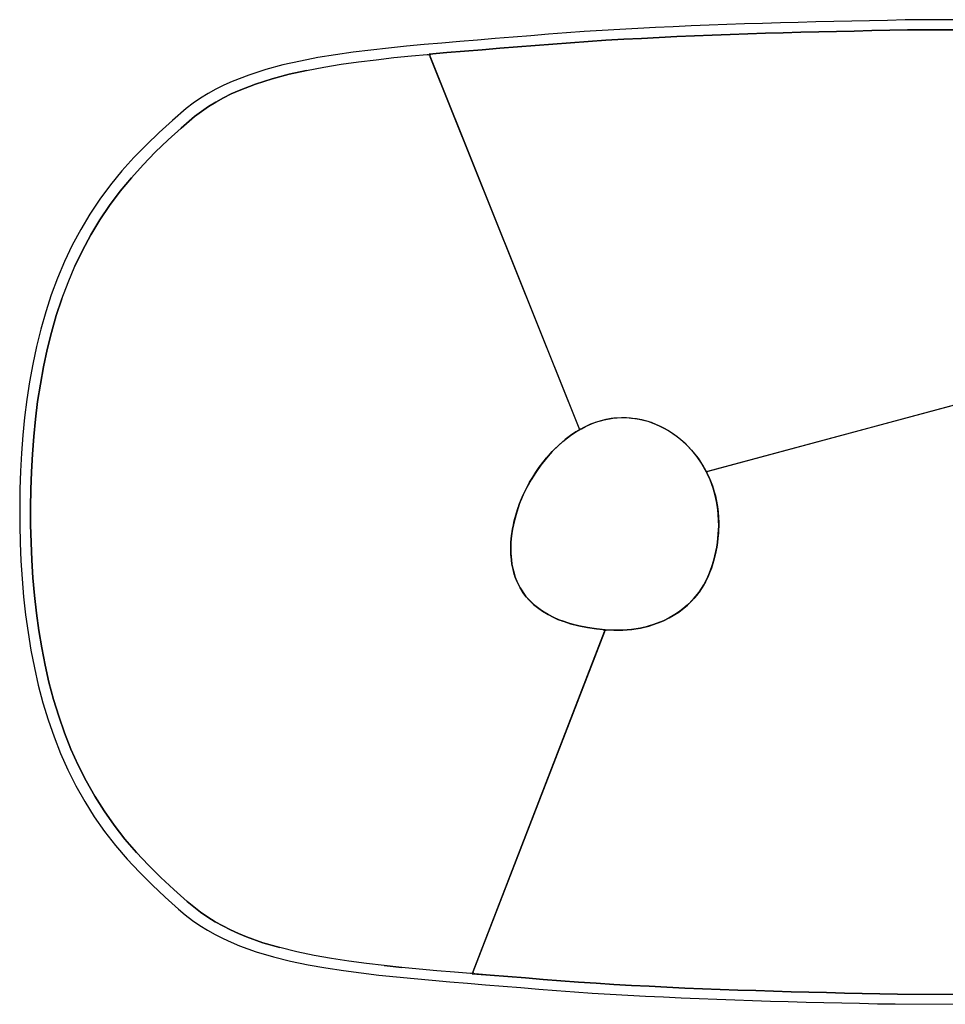
# Model space of a CAD drawing. Units: centimetres. Extents: x 2613 to 4069, y 6580 to 6730.
# Drawn here: x 3087 to 3192, y 6580 to 6692 of the extents above; entities that cross this region are included whole.
import ezdxf

# ---------------------------------------------------------------- set-up
doc = ezdxf.new("R2010")
doc.units = ezdxf.units.CM
doc.header["$MEASUREMENT"] = 0

msp = doc.modelspace()

# ---------------------------------------------------------------- linework, layer by layer
for points in [[(3199.91, 6691.99), (3187.89, 6691.96), (3185.87, 6691.92), (3185.87, 6691.92), (3183.84, 6691.88), (3181.82, 6691.84), (3179.8, 6691.8), (3177.77, 6691.75), (3177.77, 6691.75), (3175.75, 6691.69), (3173.73, 6691.64), (3171.7, 6691.57), (3169.68, 6691.51), (3169.68, 6691.51), (3167.66, 6691.44), (3165.64, 6691.36), (3165.64, 6691.36), (3163.61, 6691.28), (3161.59, 6691.2), (3161.59, 6691.2), (3159.57, 6691.1), (3157.55, 6691), (3155.53, 6690.89), (3153.51, 6690.77), (3153.51, 6690.77), (3151.49, 6690.64), (3149.47, 6690.5), (3147.45, 6690.34), (3145.43, 6690.18), (3143.42, 6690.01), (3143.42, 6690.01), (3141.4, 6689.85), (3139.38, 6689.69), (3139.38, 6689.69), (3137.36, 6689.53), (3137.36, 6689.53), (3135.35, 6689.35), (3135.35, 6689.35), (3133.33, 6689.18), (3131.32, 6688.98), (3129.3, 6688.78), (3127.29, 6688.55), (3125.28, 6688.3), (3123.28, 6688.02), (3121.28, 6687.69), (3119.29, 6687.31), (3117.32, 6686.87), (3115.36, 6686.34), (3113.43, 6685.72), (3111.55, 6684.99), (3110.62, 6684.57), (3109.72, 6684.12), (3109.72, 6684.12), (3108.83, 6683.62), (3107.97, 6683.09), (3107.97, 6683.09), (3107.13, 6682.52), (3106.32, 6681.91), (3104.79, 6680.58), (3103.29, 6679.21), (3101.83, 6677.8), (3100.41, 6676.35), (3099.06, 6674.84), (3097.77, 6673.26), (3096.56, 6671.63), (3095.43, 6669.94), (3094.38, 6668.2), (3093.42, 6666.41), (3092.55, 6664.57), (3091.76, 6662.7), (3091.04, 6660.79), (3090.41, 6658.85), (3089.85, 6656.9), (3089.36, 6654.92), (3088.93, 6652.93), (3088.57, 6650.93), (3088.27, 6648.91), (3088.02, 6646.89), (3087.81, 6644.87), (3087.66, 6642.83), (3087.55, 6640.8), (3087.48, 6638.76), (3087.46, 6636.73), (3087.46, 6634.69), (3087.51, 6632.66), (3087.6, 6630.62), (3087.72, 6628.59), (3087.9, 6626.56), (3088.12, 6624.53), (3088.4, 6622.52), (3088.73, 6620.51), (3089.12, 6618.51), (3089.57, 6616.52), (3090.09, 6614.55), (3090.68, 6612.61), (3091.35, 6610.68), (3092.1, 6608.79), (3092.93, 6606.93), (3093.84, 6605.12), (3094.84, 6603.35), (3095.92, 6601.62), (3097.09, 6599.96), (3098.33, 6598.36), (3099.65, 6596.81), (3101.04, 6595.32), (3102.47, 6593.89), (3103.95, 6592.5), (3105.46, 6591.15), (3106.24, 6590.49), (3107.04, 6589.87), (3107.88, 6589.3), (3108.74, 6588.76), (3109.62, 6588.26), (3110.52, 6587.81), (3111.45, 6587.38), (3112.38, 6587), (3114.29, 6586.31), (3116.23, 6585.74), (3118.19, 6585.25), (3120.18, 6584.84), (3122.17, 6584.49), (3124.17, 6584.18), (3126.18, 6583.91), (3128.19, 6583.67), (3130.2, 6583.45), (3132.21, 6583.26), (3134.23, 6583.07), (3136.24, 6582.89), (3138.26, 6582.73), (3140.28, 6582.56), (3140.28, 6582.56), (3142.3, 6582.4), (3144.31, 6582.24), (3146.33, 6582.08), (3148.35, 6581.92), (3148.35, 6581.92), (3150.37, 6581.76), (3152.39, 6581.63), (3154.41, 6581.5), (3156.43, 6581.39), (3158.45, 6581.28), (3160.47, 6581.18), (3162.49, 6581.09), (3164.51, 6581.01), (3166.54, 6580.93), (3168.56, 6580.86), (3170.58, 6580.79), (3172.6, 6580.72), (3174.63, 6580.66), (3176.65, 6580.61), (3178.67, 6580.56), (3180.7, 6580.51), (3182.72, 6580.47), (3184.74, 6580.42), (3186.77, 6580.39), (3198.79, 6580.35)], [(3200.16, 6690.86), (3188.15, 6690.83), (3186.13, 6690.79), (3184.12, 6690.76), (3182.11, 6690.71), (3180.09, 6690.67), (3178.08, 6690.62), (3176.07, 6690.57), (3174.06, 6690.51), (3172.05, 6690.45), (3170.03, 6690.39), (3168.02, 6690.32), (3166.01, 6690.24), (3164, 6690.16), (3161.99, 6690.07), (3159.98, 6689.98), (3157.97, 6689.88), (3155.96, 6689.77), (3153.95, 6689.66), (3151.95, 6689.53), (3149.94, 6689.38), (3147.93, 6689.23), (3145.93, 6689.07), (3143.92, 6688.91), (3141.91, 6688.75), (3139.9, 6688.59), (3137.9, 6688.43), (3135.89, 6688.26), (3133.89, 6688.08), (3133.89, 6688.08), (3135.89, 6688.26), (3137.9, 6688.43), (3139.9, 6688.59), (3141.91, 6688.75), (3143.92, 6688.91), (3145.93, 6689.07), (3147.93, 6689.23), (3149.94, 6689.38), (3151.95, 6689.53), (3153.95, 6689.66), (3155.96, 6689.77), (3157.97, 6689.88), (3159.98, 6689.98), (3161.99, 6690.07), (3164, 6690.16), (3166.01, 6690.24), (3168.02, 6690.32), (3170.03, 6690.39), (3172.05, 6690.45), (3174.06, 6690.51), (3176.07, 6690.57), (3178.08, 6690.62), (3180.09, 6690.67), (3182.11, 6690.71), (3184.12, 6690.76), (3186.13, 6690.79), (3188.15, 6690.83), (3200.16, 6690.86)], [(3200.16, 6690.86), (3188.15, 6690.83), (3186.13, 6690.79), (3186.13, 6690.79), (3184.12, 6690.76), (3184.12, 6690.76), (3182.11, 6690.71), (3182.11, 6690.71), (3180.09, 6690.67), (3178.08, 6690.62), (3178.08, 6690.62), (3176.07, 6690.57), (3174.06, 6690.51), (3172.05, 6690.45), (3170.03, 6690.39), (3170.03, 6690.39), (3168.02, 6690.32), (3168.02, 6690.32), (3166.01, 6690.24), (3164, 6690.16), (3161.99, 6690.07), (3161.99, 6690.07), (3159.98, 6689.98), (3157.97, 6689.88), (3157.97, 6689.88), (3155.96, 6689.77), (3153.95, 6689.66), (3151.95, 6689.53), (3149.94, 6689.38), (3147.93, 6689.23), (3145.93, 6689.07), (3143.92, 6688.91), (3141.91, 6688.75), (3139.9, 6688.59), (3139.9, 6688.59), (3137.9, 6688.43), (3135.89, 6688.26), (3135.89, 6688.26), (3134.16, 6688.1), (3134.07, 6688.07), (3134, 6688.01), (3133.98, 6687.92), (3133.99, 6687.83), (3150.89, 6645.72), (3150.93, 6645.65), (3151, 6645.61), (3151.09, 6645.6), (3151.17, 6645.62), (3151.63, 6645.87), (3152.31, 6646.18), (3152.78, 6646.36), (3153.74, 6646.64), (3154.73, 6646.82), (3155.73, 6646.88), (3156.73, 6646.85), (3157.72, 6646.69), (3158.69, 6646.46), (3159.63, 6646.11), (3160.54, 6645.69), (3160.97, 6645.44), (3161.6, 6645.03), (3162.2, 6644.58), (3162.59, 6644.26), (3163.13, 6643.74), (3163.65, 6643.2), (3164.27, 6642.41), (3164.84, 6641.59), (3165.23, 6640.89), (3165.29, 6640.83), (3165.36, 6640.79), (3165.44, 6640.77), (3165.52, 6640.79), (3202.36, 6650.71)], [(3199.04, 6581.47), (3187.03, 6581.51), (3185.02, 6581.54), (3183, 6581.59), (3180.99, 6581.63), (3178.98, 6581.68), (3178.98, 6581.68), (3176.97, 6581.73), (3176.97, 6581.73), (3174.95, 6581.78), (3174.95, 6581.78), (3172.94, 6581.84), (3170.93, 6581.9), (3170.93, 6581.9), (3168.92, 6581.97), (3166.91, 6582.04), (3166.91, 6582.04), (3164.89, 6582.12), (3162.88, 6582.2), (3162.88, 6582.2), (3160.87, 6582.29), (3158.86, 6582.39), (3156.85, 6582.5), (3154.85, 6582.61), (3152.84, 6582.73), (3150.83, 6582.87), (3150.83, 6582.87), (3148.83, 6583.02), (3146.82, 6583.18), (3144.81, 6583.34), (3142.81, 6583.5), (3140.8, 6583.66), (3139.06, 6583.8), (3139.06, 6583.8), (3138.97, 6583.83), (3138.91, 6583.89), (3138.88, 6583.98), (3138.89, 6584.07), (3153.79, 6622.63), (3153.83, 6622.7), (3153.9, 6622.76), (3153.97, 6622.79), (3154.06, 6622.8), (3154.86, 6622.76), (3155.86, 6622.76), (3156.86, 6622.84), (3157.85, 6622.99), (3158.82, 6623.24), (3159.77, 6623.55), (3160.46, 6623.84), (3161.13, 6624.17), (3161.57, 6624.42), (3162.2, 6624.83), (3162.8, 6625.28), (3163.18, 6625.6), (3163.89, 6626.31), (3163.89, 6626.31), (3164.52, 6627.09), (3165.06, 6627.93), (3165.06, 6627.93), (3165.52, 6628.82), (3165.71, 6629.28), (3165.97, 6629.99), (3166.19, 6630.7), (3166.42, 6631.68), (3166.51, 6632.19), (3166.59, 6632.71), (3166.69, 6633.66), (3166.74, 6634.61), (3166.69, 6635.89), (3166.65, 6636.42), (3166.54, 6637.18), (3166.38, 6637.91), (3166.1, 6638.87), (3165.76, 6639.81), (3165.43, 6640.52), (3165.41, 6640.6), (3165.42, 6640.68), (3165.47, 6640.75), (3165.54, 6640.79), (3202.33, 6650.7)], [(3199.04, 6581.47), (3187.03, 6581.51), (3185.02, 6581.54), (3183, 6581.59), (3180.99, 6581.63), (3178.98, 6581.68), (3176.97, 6581.73), (3174.95, 6581.78), (3172.94, 6581.84), (3170.93, 6581.9), (3168.92, 6581.97), (3166.91, 6582.04), (3164.89, 6582.12), (3162.88, 6582.2), (3160.87, 6582.29), (3158.86, 6582.39), (3156.85, 6582.5), (3154.85, 6582.61), (3152.84, 6582.73), (3150.83, 6582.87), (3148.83, 6583.02), (3146.82, 6583.18), (3144.81, 6583.34), (3142.81, 6583.5), (3140.8, 6583.66), (3138.79, 6583.82), (3138.79, 6583.82), (3140.8, 6583.66), (3142.81, 6583.5), (3144.81, 6583.34), (3146.82, 6583.18), (3148.83, 6583.02), (3150.83, 6582.87), (3152.84, 6582.73), (3154.85, 6582.61), (3156.85, 6582.5), (3158.86, 6582.39), (3160.87, 6582.29), (3162.88, 6582.2), (3164.89, 6582.12), (3166.91, 6582.04), (3168.92, 6581.97), (3170.93, 6581.9), (3172.94, 6581.84), (3174.95, 6581.78), (3176.97, 6581.73), (3178.98, 6581.68), (3180.99, 6581.63), (3183, 6581.59), (3185.02, 6581.54), (3187.03, 6581.51), (3199.04, 6581.47)]]:
    msp.add_lwpolyline(points)
for points in [[(3130.78, 6584.54), (3130.78, 6584.54), (3128.78, 6584.75), (3126.79, 6584.99), (3126.79, 6584.99), (3124.8, 6585.25), (3122.82, 6585.55), (3120.85, 6585.9), (3118.89, 6586.31), (3116.96, 6586.78), (3115.05, 6587.34), (3113.18, 6588.01), (3112.26, 6588.38), (3111.36, 6588.79), (3110.48, 6589.24), (3109.62, 6589.72), (3108.79, 6590.24), (3107.98, 6590.79), (3107.2, 6591.39), (3106.44, 6592.02), (3104.95, 6593.36), (3103.48, 6594.72), (3102.06, 6596.12), (3100.7, 6597.58), (3099.4, 6599.09), (3098.18, 6600.66), (3097.03, 6602.29), (3095.97, 6603.97), (3094.99, 6605.7), (3094.09, 6607.47), (3093.27, 6609.29), (3092.54, 6611.14), (3091.88, 6613.02), (3091.3, 6614.93), (3090.78, 6616.86), (3090.33, 6618.81), (3089.95, 6620.77), (3089.62, 6622.74), (3089.35, 6624.72), (3089.13, 6626.71), (3088.96, 6628.71), (3088.83, 6630.7), (3088.75, 6632.71), (3088.7, 6634.71), (3088.69, 6636.71), (3088.72, 6638.72), (3088.79, 6640.72), (3088.9, 6642.72), (3089.05, 6644.72), (3089.25, 6646.71), (3089.49, 6648.7), (3089.8, 6650.67), (3090.15, 6652.64), (3090.57, 6654.59), (3091.06, 6656.53), (3091.61, 6658.45), (3092.23, 6660.34), (3092.94, 6662.21), (3093.71, 6664.04), (3094.58, 6665.84), (3095.52, 6667.59), (3096.55, 6669.29), (3097.66, 6670.94), (3098.85, 6672.54), (3100.12, 6674.07), (3101.45, 6675.55), (3102.84, 6676.98), (3104.29, 6678.36), (3105.77, 6679.7), (3107.28, 6681), (3108.07, 6681.59), (3108.88, 6682.14), (3109.72, 6682.65), (3110.58, 6683.13), (3111.46, 6683.57), (3112.36, 6683.97), (3114.21, 6684.69), (3116.1, 6685.3), (3118.03, 6685.81), (3118.03, 6685.81), (3119.97, 6686.24), (3121.94, 6686.62), (3121.94, 6686.62), (3123.92, 6686.94), (3125.9, 6687.22), (3127.89, 6687.46), (3129.89, 6687.69), (3131.89, 6687.89), (3133.69, 6688.06), (3133.78, 6688.06), (3133.85, 6688.02), (3133.92, 6687.97), (3133.96, 6687.89), (3150.89, 6645.7), (3150.91, 6645.62), (3150.9, 6645.54), (3150.86, 6645.47), (3150.8, 6645.41), (3150.54, 6645.25), (3149.92, 6644.83), (3149.32, 6644.38), (3148.57, 6643.72), (3147.85, 6643.02), (3147.19, 6642.27), (3146.56, 6641.49), (3145.99, 6640.67), (3145.45, 6639.82), (3144.97, 6638.95), (3144.54, 6638.04), (3144.16, 6637.12), (3143.83, 6636.17), (3143.56, 6635.21), (3143.35, 6634.23), (3143.25, 6633.48), (3143.18, 6632.74), (3143.16, 6632.24), (3143.17, 6631.49), (3143.17, 6631.49), (3143.23, 6630.74), (3143.23, 6630.74), (3143.29, 6630.24), (3143.45, 6629.51), (3143.67, 6628.79), (3143.85, 6628.32), (3144.23, 6627.57), (3144.88, 6626.61), (3145.21, 6626.22), (3145.74, 6625.7), (3146.32, 6625.22), (3146.74, 6624.93), (3147.38, 6624.55), (3148.05, 6624.2), (3148.51, 6624), (3149.21, 6623.74), (3149.92, 6623.51), (3150.89, 6623.26), (3151.87, 6623.06), (3152.86, 6622.92), (3153.6, 6622.84), (3153.69, 6622.81), (3153.75, 6622.75), (3153.78, 6622.66), (3153.77, 6622.57), (3138.86, 6584.01), (3138.82, 6583.93), (3138.76, 6583.88), (3138.68, 6583.84), (3138.59, 6583.84), (3136.79, 6583.99), (3134.78, 6584.16), (3132.78, 6584.34)], [(3119.97, 6686.24), (3118.03, 6685.81), (3116.1, 6685.3), (3114.21, 6684.69), (3112.36, 6683.97), (3111.46, 6683.57), (3110.58, 6683.13), (3109.72, 6682.65), (3108.88, 6682.14), (3108.07, 6681.59), (3107.28, 6681), (3105.77, 6679.7), (3104.29, 6678.36), (3102.84, 6676.98), (3101.45, 6675.55), (3100.12, 6674.07), (3098.85, 6672.54), (3097.66, 6670.94), (3096.55, 6669.29), (3095.52, 6667.59), (3094.58, 6665.84), (3093.71, 6664.04), (3093.71, 6664.04), (3094.58, 6665.84), (3095.52, 6667.59), (3096.55, 6669.29), (3097.66, 6670.94), (3098.85, 6672.54), (3100.12, 6674.07), (3101.45, 6675.55), (3102.84, 6676.98), (3104.29, 6678.36), (3105.77, 6679.7), (3107.28, 6681), (3108.07, 6681.59), (3108.88, 6682.14), (3109.72, 6682.65), (3110.58, 6683.13), (3111.46, 6683.57), (3112.36, 6683.97), (3114.21, 6684.69), (3116.1, 6685.3), (3118.03, 6685.81), (3119.97, 6686.24)], [(3092.23, 6660.34), (3091.61, 6658.45), (3091.06, 6656.53), (3090.57, 6654.59), (3090.15, 6652.64), (3089.8, 6650.67), (3089.49, 6648.7), (3089.25, 6646.71), (3089.05, 6644.72), (3088.9, 6642.72), (3088.79, 6640.72), (3088.72, 6638.72), (3088.69, 6636.71), (3088.7, 6634.71), (3088.75, 6632.71), (3088.83, 6630.7), (3088.96, 6628.71), (3089.13, 6626.71), (3089.35, 6624.72), (3089.62, 6622.74), (3089.95, 6620.77), (3090.33, 6618.81), (3090.78, 6616.86), (3091.3, 6614.93), (3091.88, 6613.02), (3092.54, 6611.14), (3093.27, 6609.29), (3094.09, 6607.47), (3094.99, 6605.7), (3095.97, 6603.97), (3097.03, 6602.29), (3098.18, 6600.66), (3099.4, 6599.09), (3100.7, 6597.58), (3102.06, 6596.12), (3103.48, 6594.72), (3104.95, 6593.36), (3106.44, 6592.02), (3107.2, 6591.39), (3107.98, 6590.79), (3108.79, 6590.24), (3109.62, 6589.72), (3110.48, 6589.24), (3111.36, 6588.79), (3112.26, 6588.38), (3113.18, 6588.01), (3115.05, 6587.34), (3116.96, 6586.78), (3116.96, 6586.78), (3115.05, 6587.34), (3113.18, 6588.01), (3112.26, 6588.38), (3111.36, 6588.79), (3110.48, 6589.24), (3109.62, 6589.72), (3108.79, 6590.24), (3107.98, 6590.79), (3107.2, 6591.39), (3106.44, 6592.02), (3104.95, 6593.36), (3103.48, 6594.72), (3102.06, 6596.12), (3100.7, 6597.58), (3099.4, 6599.09), (3098.18, 6600.66), (3097.03, 6602.29), (3095.97, 6603.97), (3094.99, 6605.7), (3094.09, 6607.47), (3093.27, 6609.29), (3092.54, 6611.14), (3091.88, 6613.02), (3091.3, 6614.93), (3090.78, 6616.86), (3090.33, 6618.81), (3089.95, 6620.77), (3089.62, 6622.74), (3089.35, 6624.72), (3089.13, 6626.71), (3088.96, 6628.71), (3088.83, 6630.7), (3088.75, 6632.71), (3088.7, 6634.71), (3088.69, 6636.71), (3088.72, 6638.72), (3088.79, 6640.72), (3088.9, 6642.72), (3089.05, 6644.72), (3089.25, 6646.71), (3089.49, 6648.7), (3089.8, 6650.67), (3090.15, 6652.64), (3090.57, 6654.59), (3091.06, 6656.53), (3091.61, 6658.45), (3092.23, 6660.34)], [(3144.13, 6627.73), (3143.91, 6628.18), (3143.72, 6628.65), (3143.55, 6629.14), (3143.41, 6629.66), (3143.3, 6630.2), (3143.22, 6630.77), (3143.17, 6631.36), (3143.16, 6631.98), (3143.17, 6632.62), (3143.22, 6633.26), (3143.3, 6633.9), (3143.41, 6634.54), (3143.55, 6635.18), (3143.72, 6635.82), (3143.92, 6636.46), (3144.15, 6637.09), (3144.4, 6637.72), (3144.67, 6638.34), (3144.97, 6638.94), (3145.29, 6639.54), (3145.64, 6640.12), (3146, 6640.69), (3146.39, 6641.25), (3146.79, 6641.79), (3147.22, 6642.31), (3147.66, 6642.81), (3148.11, 6643.29), (3148.59, 6643.74), (3149.07, 6644.17), (3149.58, 6644.58), (3150.09, 6644.95), (3150.61, 6645.3), (3151.15, 6645.62), (3151.7, 6645.9), (3152.25, 6646.16), (3152.82, 6646.37), (3153.39, 6646.56), (3153.96, 6646.7), (3154.54, 6646.8), (3154.83, 6646.84), (3155.13, 6646.86), (3155.71, 6646.89), (3156.29, 6646.88), (3156.86, 6646.83), (3157.42, 6646.76), (3157.98, 6646.65), (3158.53, 6646.51), (3159.06, 6646.34), (3159.58, 6646.14), (3160.1, 6645.91), (3160.6, 6645.65), (3161.08, 6645.37), (3161.55, 6645.06), (3162.01, 6644.73), (3162.45, 6644.38), (3162.88, 6644), (3163.28, 6643.6), (3163.67, 6643.18), (3164.04, 6642.73), (3164.39, 6642.27), (3164.72, 6641.79), (3165.02, 6641.3), (3165.31, 6640.78), (3165.57, 6640.25), (3165.8, 6639.71), (3166.02, 6639.15), (3166.2, 6638.58), (3166.36, 6638), (3166.5, 6637.41), (3166.6, 6636.8), (3166.68, 6636.19), (3166.72, 6635.57), (3166.74, 6634.94), (3166.7, 6633.77), (3166.65, 6633.19), (3166.58, 6632.61), (3166.49, 6632.03), (3166.38, 6631.46), (3166.24, 6630.9), (3166.09, 6630.35), (3165.91, 6629.81), (3165.71, 6629.28), (3165.49, 6628.77), (3165.25, 6628.27), (3164.98, 6627.79), (3164.69, 6627.33), (3164.38, 6626.89), (3164.04, 6626.48), (3163.62, 6626.02), (3163.16, 6625.59), (3162.68, 6625.18), (3162.18, 6624.81), (3161.65, 6624.47), (3161.1, 6624.15), (3160.54, 6623.87), (3159.95, 6623.62), (3159.36, 6623.4), (3158.75, 6623.21), (3158.13, 6623.05), (3157.51, 6622.93), (3156.88, 6622.83), (3156.25, 6622.77), (3155.62, 6622.75), (3154.99, 6622.75), (3153.83, 6622.82), (3152.7, 6622.94), (3151.59, 6623.11), (3150.52, 6623.35), (3149.49, 6623.64), (3149, 6623.81), (3148.52, 6624), (3148.05, 6624.2), (3147.6, 6624.43), (3147.16, 6624.67), (3146.74, 6624.93), (3146.34, 6625.2), (3145.96, 6625.5), (3145.6, 6625.82), (3145.26, 6626.16), (3144.95, 6626.52), (3144.65, 6626.9), (3144.38, 6627.3)], [(3150.54, 6645.25), (3150.97, 6645.52), (3151.63, 6645.87), (3152.31, 6646.18), (3152.78, 6646.36), (3153.74, 6646.64), (3154.73, 6646.82), (3155.73, 6646.88), (3156.73, 6646.85), (3157.72, 6646.69), (3158.69, 6646.46), (3159.63, 6646.11), (3160.54, 6645.69), (3160.97, 6645.44), (3161.6, 6645.03), (3162.2, 6644.58), (3162.59, 6644.26), (3163.13, 6643.74), (3163.65, 6643.2), (3164.27, 6642.41), (3164.84, 6641.59), (3165.33, 6640.72), (3165.76, 6639.81), (3166.1, 6638.87), (3166.38, 6637.91), (3166.54, 6637.18), (3166.65, 6636.42), (3166.69, 6635.89), (3166.74, 6634.61), (3166.69, 6633.66), (3166.59, 6632.71), (3166.51, 6632.19), (3166.42, 6631.68), (3166.19, 6630.7), (3165.97, 6629.99), (3165.71, 6629.28), (3165.52, 6628.82), (3165.06, 6627.93), (3165.06, 6627.93), (3164.52, 6627.09), (3163.89, 6626.31), (3163.89, 6626.31), (3163.18, 6625.6), (3162.8, 6625.28), (3162.2, 6624.83), (3161.57, 6624.42), (3161.13, 6624.17), (3160.46, 6623.84), (3159.77, 6623.55), (3158.82, 6623.24), (3157.85, 6622.99), (3156.86, 6622.84), (3155.86, 6622.76), (3154.86, 6622.76), (3153.86, 6622.81), (3152.86, 6622.92), (3151.87, 6623.06), (3150.89, 6623.26), (3149.92, 6623.51), (3149.21, 6623.74), (3148.51, 6624), (3148.05, 6624.2), (3147.38, 6624.55), (3146.74, 6624.93), (3146.32, 6625.22), (3145.74, 6625.7), (3145.21, 6626.22), (3144.88, 6626.61), (3144.23, 6627.57), (3143.85, 6628.32), (3143.67, 6628.79), (3143.45, 6629.51), (3143.29, 6630.24), (3143.23, 6630.74), (3143.23, 6630.74), (3143.17, 6631.49), (3143.16, 6632.24), (3143.16, 6632.24), (3143.18, 6632.74), (3143.25, 6633.48), (3143.35, 6634.23), (3143.56, 6635.21), (3143.83, 6636.17), (3144.16, 6637.12), (3144.54, 6638.04), (3144.97, 6638.95), (3145.45, 6639.82), (3145.99, 6640.67), (3146.56, 6641.49), (3147.19, 6642.27), (3147.85, 6643.02), (3148.57, 6643.72), (3149.32, 6644.38), (3149.92, 6644.83)], [(3128.78, 6584.75), (3130.78, 6584.54), (3130.78, 6584.54), (3128.78, 6584.75)]]:
    msp.add_lwpolyline(points, close=True)

doc.saveas('drawing.dxf')
